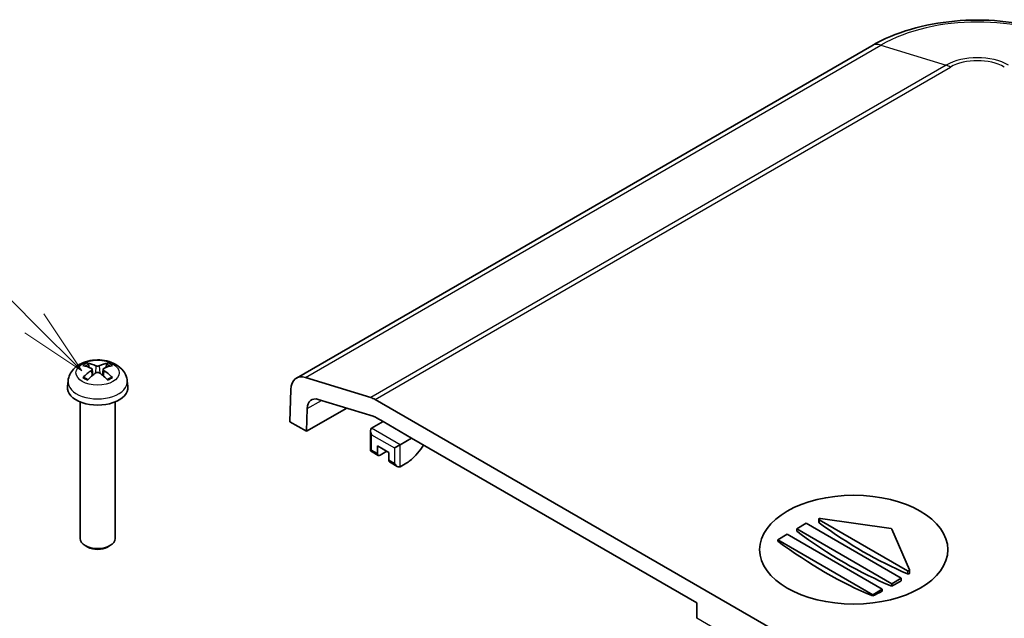
# Model space of a CAD drawing. Units: millimetres. Extents: x 0 to 5875, y 0 to 562.
# Drawn here: x 2945 to 3019, y 317 to 362 of the extents above; entities that cross this region are included whole.
import ezdxf

# ---------------------------------------------------------------- set-up
doc = ezdxf.new("R2010")
doc.units = ezdxf.units.MM
doc.header["$LTSCALE"] = 2
for name, color, linetype, lineweight in [('Symbol (TK)', 100, 'Continuous', 18), ('Visible (ISO)', 7, 'Continuous', 35), ('Visible Narrow (ISO)', 7, 'Continuous', 25)]:
    doc.layers.add(name, color=color, linetype=linetype, lineweight=lineweight)
doc.styles.add('Note Text (TK2)', font='txt')

# ---------------------------------------------------------------- blocks, each defined once
blk = doc.blocks.new('バルーン8')
at = {"layer": 'Symbol (TK)', "color": 100}
for p, q in [((284.754, 177.692), (279.546, 182.9)), ((286.522, 175.924), (285.108, 178.046)), ((284.754, 177.692), (286.522, 175.924)), ((284.401, 177.339), (286.522, 175.924))]:
    blk.add_line(p, q, dxfattribs=at)
at = {"layer": 'Symbol (TK)'}
blk.add_circle((277.433, 185.013), 3, dxfattribs=at)
at = {"layer": 'Symbol (TK)', "color": 7, "insert": (277.433, 185.007), "char_height": 2, "attachment_point": 5, "style": 'Note Text (TK2)'}
blk.add_mtext('5', dxfattribs=at)

msp = doc.modelspace()

# ---------------------------------------------------------------- linework, layer by layer
at = {"layer": 'Visible (ISO)'}
for p, q in [((3008.7908, 360.02), (2966.0109, 335.3209)), ((2950.6012, 336.112), (2950.54, 336.3439)), ((2951.903, 336.3439), (2951.8418, 336.112)), ((2950.818, 335.9837), (2950.8662, 335.5347)), ((2951.625, 335.9837), (2951.5768, 335.5347)), ((2971.5366, 333.8716), (2966.6896, 335.3647)), ((2949.0224, 335.1206), (2948.9758, 334.6866)), ((2953.4206, 335.1206), (2953.4672, 334.6866)), ((2965.5975, 334.4619), (2965.5241, 332.0784)), ((2949.9215, 333.546), (2949.9215, 323.4008)), ((2952.5215, 333.546), (2952.5215, 323.4008)), ((2967.6335, 333.7325), (2971.7064, 332.4779)), ((3026.7764, 302.0216), (2971.8578, 333.7289)), ((2969.741, 333.0833), (2966.7623, 331.3635)), ((2966.7623, 331.3635), (2966.8144, 333.0554)), ((2965.5241, 332.0784), (2966.7623, 331.3635)), ((2972.4471, 332.0823), (2971.5985, 331.5924)), ((2971.9473, 332.3708), (2972.4471, 332.0823)), ((2972.4471, 332.0823), (2974.5684, 330.8575)), ((2971.5107, 331.3981), (2971.5107, 329.9086)), ((2972.0228, 329.7144), (2972.0228, 330.286)), ((2972.0228, 330.286), (2972.8713, 329.7961)), ((2973.7198, 330.3676), (2973.2956, 330.1227)), ((2973.7198, 330.3676), (2974.5684, 330.8575)), ((2974.5684, 330.8575), (2995.7816, 318.6101)), ((2971.5985, 329.9594), (2971.5107, 329.9086)), ((2972.0849, 329.5771), (2971.5107, 329.9086)), ((2972.7299, 329.8777), (2972.2349, 329.5919)), ((2972.8713, 329.7961), (2972.8713, 329.2245)), ((2975.2547, 330.0434), (2974.8803, 329.5967)), ((2973.5077, 328.7556), (2972.9334, 329.0872)), ((2974.2148, 329.0204), (2973.7198, 328.7346)), ((3003.2062, 324.1214), (3003.9133, 324.5297)), ((3003.9133, 324.5297), (3010.9844, 320.4472)), ((3004.8464, 324.8313), (3004.8464, 324.6111)), ((3011.4362, 321.0028), (3004.8757, 324.7905)), ((3004.9707, 324.8874), (3010.2191, 324.1298)), ((3001.792, 323.3049), (3002.4991, 323.7132)), ((3002.4991, 323.7132), (3009.5702, 319.6307)), ((3010.2773, 320.0389), (3003.2062, 324.1214)), ((3003.2062, 324.1214), (3003.2062, 323.9334)), ((3010.2918, 324.0878), (3011.6039, 321.0576)), ((3008.8631, 319.2224), (3001.792, 323.3049)), ((3001.792, 323.3049), (3001.792, 323.2104)), ((2950.4972, 322.7574), (2950.3019, 322.8703)), ((2951.9458, 322.7574), (2952.1411, 322.8703)), ((3011.6069, 321.0436), (3011.6069, 320.827)), ((3010.9844, 320.4472), (3010.2773, 320.0389)), ((3010.2773, 320.0389), (3010.2773, 319.8509)), ((3010.9844, 320.4472), (3010.9844, 320.2475)), ((3009.5702, 319.6307), (3008.8631, 319.2224)), ((3009.5702, 319.6307), (3009.5702, 319.4777)), ((2995.7816, 317.467), (2995.7816, 318.6101)), ((3008.8631, 319.2224), (3008.8631, 319.1279))]:
    msp.add_line(p, q, dxfattribs=at)
for centre, major_axis, ratio, start_param, end_param in [((2951.3043, 332.7863), (2.2932, -3.2752), 0.5345476, 2.4103359, 2.6428812), ((2951.1358, 332.689), (-1.6669, 3.6342), 0.615592, 5.6563437, 5.8888889), ((2951.3072, 332.689), (-1.6669, -3.6342), 0.615592, 3.5358891, 3.7684343), ((2951.1387, 332.7863), (2.2932, 3.2752), 0.5345476, 0.4987115, 0.7312567), ((2951.3043, 332.6874), (-1.7725, -3.5839), 0.6351864, 3.9906369, 4.2231821), ((2951.1358, 332.7847), (2.1962, 3.341), 0.5149532, 0.9197759, 1.1523211), ((2951.3072, 332.7847), (2.1962, -3.341), 0.5149532, 1.9892715, 2.2218167), ((2951.1387, 332.6874), (-1.7725, 3.5839), 0.6351864, 5.2015958, 5.4341411), ((2967.0109, 333.5889), (-1, 1.7321), 0.5773503, 5.7269263, 7.0336769), ((2951.2215, 334.6063), (2.25, 0), 0.5773503, 3.0796893, 6.3450887), ((2967.8744, 332.4006), (-0.75, 1.299), 0.5773503, 5.7269263, 7.0336769), ((2971.8578, 332.0959), (1, -1.7321), 0.5773503, 2.3561945, 2.5853337), ((2971.9473, 331.146), (-0.75, 1.299), 0.5773503, 5.4977871, 5.7269263), ((2971.8107, 331.2249), (-0.2121, 0.3674), 0.5773503, 0, 1.5707963), ((2974.9219, 330.5717), (-0.5, -0.866), 0.5773503, 1.2753555, 1.6415661), ((2972.2349, 329.8369), (-0.15, -0.2598), 0.5773503, 5.4977871, 7.0685835), ((2974.2148, 330.6534), (-1, -1.7321), 0.5773503, 0.7853982, 1.2753555), ((2973.0834, 329.347), (-0.15, -0.2598), 0.5773503, 5.4977871, 6.2831853), ((2973.5077, 329.102), (-0.2121, 0.3674), 0.5773503, 1.5707963, 3.1415927), ((3004.9464, 324.8313), (-0.1, 0), 0.5773503, 4.4674103, 7.0685835), ((3008.1559, 351.2699), (-17.6679, 30.6017), 0.5773503, 2.2245322, 2.4878567), ((3006.7417, 350.4534), (-17.6679, 30.6017), 0.5773503, 2.2142187, 2.4981703), ((3010.1948, 324.0738), (0.1, 0), 0.5773503, 0.2449787, 1.3258177), ((2951.2215, 323.4008), (1.3, 0), 0.5773503, 3.1415927, 6.2831853), ((3005.3275, 349.6369), (-17.6112, 30.5036), 0.5773503, 2.2137585, 2.4986305), ((2951.2215, 323.1753), (1.0239, 0), 0.5773503, 3.9266288, 5.4981492), ((3011.5069, 321.0436), (0.1, 0), 0.5773503, 3.9269908, 6.528164), ((3010.9844, 348.8204), (-17.4973, -30.3062), 0.5773503, 0.7568184, 0.7853982), ((3010.9844, 348.8204), (-17.4973, -30.3062), 0.5773503, 0.6995653, 0.7282153)]:
    msp.add_ellipse(centre, major_axis=major_axis, ratio=ratio, start_param=start_param, end_param=end_param, dxfattribs=at)
msp.add_ellipse((3007.4488, 322.5701), major_axis=(-7, 0), ratio=0.5773503, dxfattribs=at)
for points, knots in [([(3024.4916, 360.02), (3023.6172, 360.5248), (3022.6423, 360.9297), (3020.5655, 361.5407), (3019.4633, 361.7462), (3017.2144, 361.9518), (3016.068, 361.9518), (3013.8191, 361.7462), (3012.717, 361.5407), (3010.6401, 360.9297), (3009.6653, 360.5248), (3008.7908, 360.02)], [4.712389, 4.712389, 4.712389, 4.712389, 5.0265482, 5.0265482, 5.3407075, 5.3407075, 5.6548668, 5.6548668, 5.969026, 5.969026, 6.2831853, 6.2831853, 6.2831853, 6.2831853]), ([(2949.0224, 335.1206), (2949.0397, 335.2817), (2949.0853, 335.4366), (2949.222, 335.73), (2949.3172, 335.8641), (2949.5555, 336.1219), (2949.7043, 336.2341), (2950.0587, 336.441), (2950.2692, 336.5217), (2950.7188, 336.6366), (2950.9591, 336.6659), (2951.4379, 336.6693), (2951.6763, 336.6439), (2952.1427, 336.5337), (2952.371, 336.4492), (2952.7862, 336.206), (2952.9776, 336.0525), (2953.2456, 335.6907), (2953.3379, 335.5101), (2953.4027, 335.2468), (2953.4138, 335.1841), (2953.4206, 335.1206)], [3.9888942, 3.9888942, 3.9888942, 3.9888942, 4.1898431, 4.1898431, 4.4170116, 4.4170116, 4.7067482, 4.7067482, 5.0810907, 5.0810907, 5.485572, 5.485572, 5.8860797, 5.8860797, 6.2904444, 6.2904444, 6.6644488, 6.6644488, 6.9274667, 6.9274667, 7.0066801, 7.0066801, 7.0066801, 7.0066801]), ([(2950.4563, 336.4385), (2950.464, 336.4373), (2950.4729, 336.4338), (2950.4892, 336.424), (2950.4994, 336.4153), (2950.515, 336.3975), (2950.5231, 336.3852), (2950.5332, 336.3649), (2950.5374, 336.354), (2950.54, 336.3439)], [0.011873263, 0.011873263, 0.011873263, 0.011873263, 0.015141855, 0.015141855, 0.018941417, 0.018941417, 0.02269558, 0.02269558, 0.025733014, 0.025733014, 0.025733014, 0.025733014]), ([(2951.3449, 336.2342), (2951.3298, 336.2272), (2951.3108, 336.2211), (2951.2688, 336.2128), (2951.2459, 336.2106), (2951.2029, 336.2103), (2951.1799, 336.2121), (2951.1374, 336.2197), (2951.1178, 336.2255), (2951.1009, 336.2329), (2951.0995, 336.2335), (2951.0982, 336.2342)], [-0.104872866, -0.104872866, -0.104872866, -0.104872866, -0.098415127, -0.098415127, -0.091957388, -0.091957388, -0.085503248, -0.085503248, -0.079049109, -0.079049109, -0.078465082, -0.078465082, -0.078465082, -0.078465082]), ([(2951.903, 336.3439), (2951.9056, 336.354), (2951.9098, 336.3649), (2951.9199, 336.3852), (2951.928, 336.3975), (2951.9436, 336.4153), (2951.9538, 336.424), (2951.9701, 336.4338), (2951.979, 336.4373), (2951.9867, 336.4385)], [0.034581752, 0.034581752, 0.034581752, 0.034581752, 0.037619186, 0.037619186, 0.041373349, 0.041373349, 0.04517291, 0.04517291, 0.048441503, 0.048441503, 0.048441503, 0.048441503]), ([(2950.1279, 335.3653), (2950.1353, 335.3728), (2950.1443, 335.3796), (2950.1612, 335.3891), (2950.1721, 335.3925), (2950.1894, 335.3937), (2950.1989, 335.3916), (2950.2077, 335.3864), (2950.2097, 335.385), (2950.2116, 335.3834)], [0.011873263, 0.011873263, 0.011873263, 0.011873263, 0.015141855, 0.015141855, 0.018941417, 0.018941417, 0.02269558, 0.02269558, 0.02377156, 0.02377156, 0.02377156, 0.02377156]), ([(2950.497, 335.2143), (2950.4817, 335.2207), (2950.4667, 335.2273), (2950.4285, 335.2449), (2950.4057, 335.2562), (2950.3619, 335.2797), (2950.3409, 335.2919), (2950.3007, 335.3169), (2950.2815, 335.3298), (2950.2451, 335.3562), (2950.2278, 335.3697), (2950.2116, 335.3834)], [2.98336094, 2.98336094, 2.98336094, 2.98336094, 3.02994265, 3.02994265, 3.10466303, 3.10466303, 3.17938341, 3.17938341, 3.25410379, 3.25410379, 3.32882417, 3.32882417, 3.32882417, 3.32882417]), ([(2950.7666, 336.0428), (2950.7819, 336.0359), (2950.7952, 336.0265), (2950.8133, 336.0044), (2950.8179, 335.9917), (2950.8186, 335.967), (2950.8147, 335.9532), (2950.7982, 335.9267), (2950.7855, 335.9139), (2950.7694, 335.9023), (2950.768, 335.9013), (2950.7666, 335.9003)], [-0.104872866, -0.104872866, -0.104872866, -0.104872866, -0.098415127, -0.098415127, -0.091957388, -0.091957388, -0.085503248, -0.085503248, -0.079049109, -0.079049109, -0.078465082, -0.078465082, -0.078465082, -0.078465082]), ([(2951.0982, 335.7089), (2951.1132, 335.7195), (2951.1322, 335.7288), (2951.1742, 335.7414), (2951.1971, 335.7446), (2951.2401, 335.7451), (2951.2631, 335.7424), (2951.3057, 335.7309), (2951.3252, 335.722), (2951.3421, 335.7108), (2951.3435, 335.7099), (2951.3449, 335.7089)], [-0.104872866, -0.104872866, -0.104872866, -0.104872866, -0.098415127, -0.098415127, -0.091957388, -0.091957388, -0.085503248, -0.085503248, -0.079049109, -0.079049109, -0.078465082, -0.078465082, -0.078465082, -0.078465082]), ([(2951.6764, 335.9003), (2951.6611, 335.9108), (2951.6478, 335.9234), (2951.6298, 335.9498), (2951.6251, 335.9635), (2951.6244, 335.9885), (2951.6283, 336.0013), (2951.6448, 336.0239), (2951.6576, 336.0336), (2951.6736, 336.0415), (2951.675, 336.0421), (2951.6764, 336.0428)], [-0.104872866, -0.104872866, -0.104872866, -0.104872866, -0.098415127, -0.098415127, -0.091957388, -0.091957388, -0.085503248, -0.085503248, -0.079049109, -0.079049109, -0.078465082, -0.078465082, -0.078465082, -0.078465082]), ([(2952.2314, 335.3834), (2952.2152, 335.3697), (2952.1979, 335.3562), (2952.1615, 335.3298), (2952.1423, 335.3169), (2952.1021, 335.2919), (2952.0811, 335.2797), (2952.0373, 335.2562), (2952.0145, 335.2449), (2951.9763, 335.2273), (2951.9613, 335.2207), (2951.9461, 335.2143)], [1.38356481, 1.38356481, 1.38356481, 1.38356481, 1.45828519, 1.45828519, 1.53300557, 1.53300557, 1.60772595, 1.60772595, 1.68244633, 1.68244633, 1.72902804, 1.72902804, 1.72902804, 1.72902804]), ([(2952.2314, 335.3834), (2952.2333, 335.385), (2952.2353, 335.3864), (2952.2441, 335.3916), (2952.2536, 335.3937), (2952.2709, 335.3925), (2952.2818, 335.3891), (2952.2987, 335.3796), (2952.3077, 335.3728), (2952.3152, 335.3653)], [0.036543206, 0.036543206, 0.036543206, 0.036543206, 0.037619186, 0.037619186, 0.041373349, 0.041373349, 0.04517291, 0.04517291, 0.048441503, 0.048441503, 0.048441503, 0.048441503]), ([(3004.8757, 324.5619), (3004.8698, 324.5662), (3004.8647, 324.5709), (3004.8542, 324.5833), (3004.8495, 324.5921), (3004.8468, 324.6045), (3004.8464, 324.6078), (3004.8464, 324.6111)], [0.0051955915, 0.0051955915, 0.0051955915, 0.0051955915, 0.0075896159, 0.0075896159, 0.0113835143, 0.0113835143, 0.0127911163, 0.0127911163, 0.0127911163, 0.0127911163]), ([(3011.6069, 320.827), (3011.6069, 320.827), (3011.6069, 320.827), (3011.6069, 320.8205), (3011.6044, 320.8133), (3011.5942, 320.7996), (3011.5865, 320.793), (3011.5687, 320.7821), (3011.5575, 320.7771), (3011.5329, 320.7694), (3011.5196, 320.7669), (3011.4945, 320.7645), (3011.481, 320.7645), (3011.4563, 320.7675), (3011.4451, 320.7704), (3011.4362, 320.7742)], [0.007577602, 0.007577602, 0.007577602, 0.007577602, 0.007593752, 0.007593752, 0.011356328, 0.011356328, 0.015118904, 0.015118904, 0.018890552, 0.018890552, 0.0226622, 0.0226622, 0.026468142, 0.026468142, 0.030274084, 0.030274084, 0.030274084, 0.030274084])]:
    msp.add_open_spline(points, degree=3, knots=knots, dxfattribs=at)
at = {"layer": 'Visible Narrow (ISO)'}
for p, q in [((2966.6896, 335.3647), (3009.4696, 360.0637)), ((3009.4696, 360.0637), (3014.3165, 358.5707)), ((3014.3165, 358.5707), (2971.5366, 333.8716)), ((2971.8578, 333.7289), (3014.6378, 358.4279)), ((2951.0982, 336.2342), (2951.0572, 335.6796)), ((2951.3449, 336.2342), (2951.3858, 335.6796)), ((2950.7666, 335.9003), (2950.7967, 335.4785)), ((2951.6764, 335.9003), (2951.6463, 335.4785)), ((2966.8144, 333.0554), (2967.8641, 333.6614)), ((2973.7198, 330.3676), (2971.5985, 331.5924)), ((2971.5985, 331.1025), (2973.2956, 330.1227)), ((2971.5985, 329.9594), (2971.5985, 331.1025)), ((2973.7198, 328.7346), (2973.7198, 330.3676)), ((2972.0228, 329.7144), (2971.5985, 329.9594)), ((2973.2956, 330.1227), (2973.2956, 328.9796)), ((2973.2956, 328.9796), (2972.8713, 329.2245)), ((3004.8757, 324.7905), (3004.8757, 324.5619)), ((3011.4362, 321.0028), (3011.4362, 320.7742)), ((3002.8526, 313.3845), (2995.7816, 317.467))]:
    msp.add_line(p, q, dxfattribs=at)
for centre, major_axis, start_param, end_param in [((3016.6412, 355.9231), (10.1422, 0), 0.7853982, 2.3561945), ((3009.7908, 358.2879), (-1, 1.7321), 5.7269263, 6.2831853), ((3016.6412, 357.2285), (-3.2876, 0), 3.9269908, 5.4977871), ((3016.6412, 357.2712), (2.8333, 0), 0.7853982, 2.3561945), ((3014.6378, 356.7949), (-1, 1.7321), 5.4977871, 5.7269263), ((2951.2215, 335.8071), (-1.3348, 0), 5.3229073, 5.672667), ((2951.2215, 335.7662), (1.2107, 0), 2.1686564, 2.4485613), ((2951.2215, 335.7662), (1.2107, 0), 0.6930313, 0.9729362), ((2951.2215, 335.8071), (-1.3348, 0), 3.7521109, 4.1018707), ((2951.2215, 335.8071), (1.3348, 0), 3.7521109, 4.1018707), ((2951.2215, 335.8071), (1.3348, 0), 5.3229073, 5.672667), ((2951.2215, 335.0419), (-2.2033, 0), 6.221282, 9.4866813)]:
    msp.add_ellipse(centre, major_axis=major_axis, ratio=0.5773503, start_param=start_param, end_param=end_param, dxfattribs=at)
msp.add_ellipse((2951.2215, 335.7183), major_axis=(1.6095, 0), ratio=0.5773503, dxfattribs=at)

# ---------------------------------------------------------------- block references
at = {"layer": 'Symbol (TK)', "xscale": 2, "yscale": 2, "zscale": 2}
msp.add_blockref('バルーン8', (2377, -16), dxfattribs=at)

doc.saveas('drawing.dxf')
